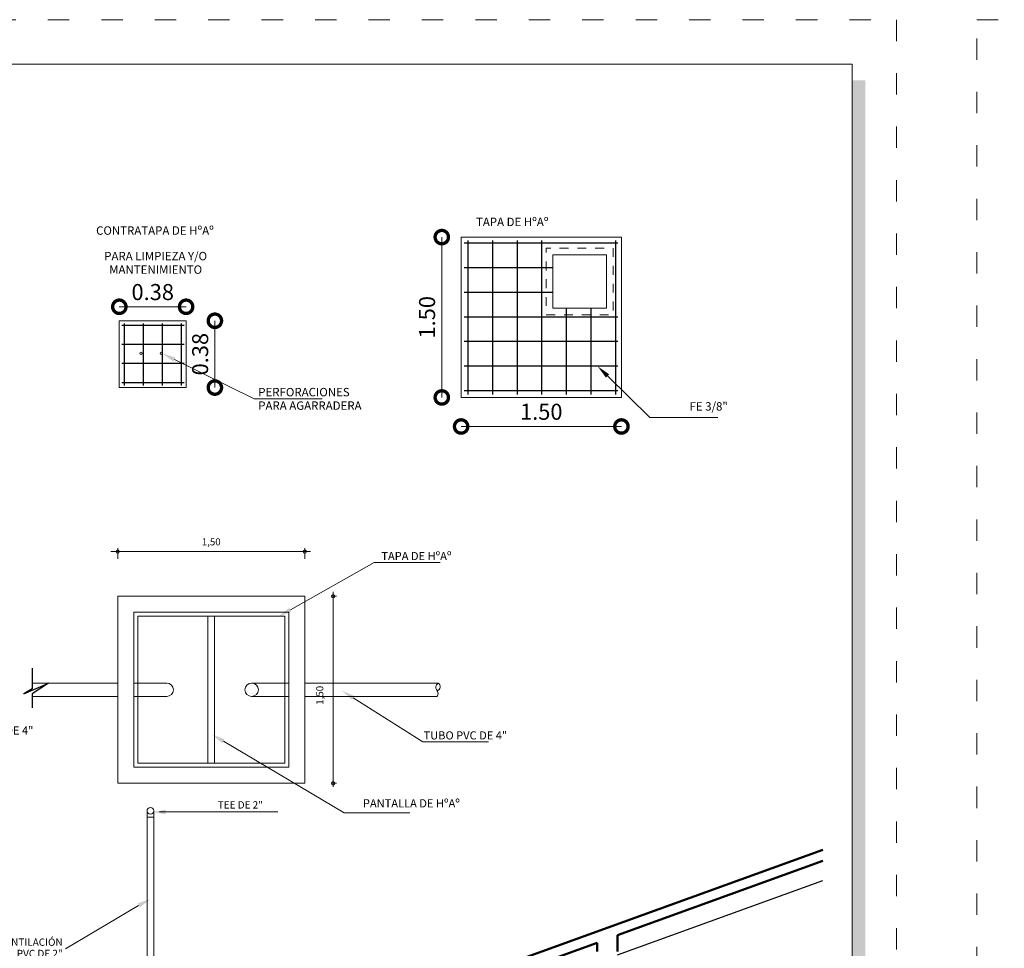
# Model space of a CAD drawing. Units: millimetres. Extents: x 2822 to 2960, y 2339 to 2518.
# Drawn here: x 2891 to 2902, y 2394 to 2404 of the extents above; entities that cross this region are included whole.
import ezdxf

# ---------------------------------------------------------------- set-up
doc = ezdxf.new("R2010")
doc.units = ezdxf.units.MM
doc.linetypes.add('ACAD_ISO03W100', pattern=[30, 12, -18])
doc.linetypes.add('segment', pattern=[0.1, 0.05, -0.05])
for name, color, linetype in [('001', 7, 'Continuous'), ('muros', 7, 'Continuous'), ('text', 7, 'Continuous')]:
    doc.layers.add(name, color=color, linetype=linetype)
for name, color, linetype, lineweight in [('P-0.10', 7, 'Continuous', 9), ('P-0.15', 7, 'Continuous', 15), ('P-0.20', 7, 'Continuous', 20), ('P-0.30', 7, 'Continuous', 30), ('P-0.40', 7, 'Continuous', 40), ('Texto Carinbo', 7, 'Continuous', 5)]:
    doc.layers.add(name, color=color, linetype=linetype, lineweight=lineweight)
doc.styles.add('Arial', font='arial.ttf')
doc.styles.add('Estilo_Generado_1', font='calibri.ttf')
doc.styles.add('Estilo_Generado_2', font='calibrib.ttf')
doc.dimstyles.new('Esc. 50', dxfattribs={"dimtxt": 0.18, "dimasz": 0.3, "dimexe": 0.01, "dimexo": 0.01, "dimgap": 0.05, "dimtad": 1, "dimlfac": 0.5, "dimzin": 1, "dimdsep": 46, "dimtxsty": 'Arial', "dimblk": 'DOTSMALL', "dimcen": 0.05, "dimse1": 1, "dimse2": 1, "dimclrd": 250, "dimclre": 250, "dimadec": 0, "dimazin": 0, "dimtfac": 1, "dimtmove": 0, "dimatfit": 3, "dimldrblk": 'DOTSMALL', "dimfxl": 0.01, "dimtfill": 1, "dimlwd": -1, "dimlwe": -1, "dimarcsym": 0})

# ---------------------------------------------------------------- blocks, each defined once
blk = doc.blocks.new('_DotSmall')
at = {"color": 0, "linetype": 'ByBlock', "const_width": 0.5}
blk.add_lwpolyline([(-0.0625, 0, 1), (0.0625, 0, 1)], format="xyb", close=True, dxfattribs=at)
blk = doc.blocks.new('*D787')
at = {"layer": 'Defpoints', "color": 0, "transparency": 16777216}
for p in [(2895.742, 2399.688), (2897.542, 2399.688), (2897.542, 2399.362)]:
    blk.add_point(p, dxfattribs=at)
at = {"layer": 'P-0.10', "color": 250, "transparency": 16777216}
blk.add_line((2895.742, 2399.362), (2897.542, 2399.362), dxfattribs=at)
at = {"layer": 'P-0.10', "color": 250, "transparency": 16777216, "xscale": 0.3, "yscale": 0.3, "zscale": 0.3, "rotation": 180}
blk.add_blockref('_DotSmall', (2895.742, 2399.362), dxfattribs=at)
at = {"layer": 'P-0.10', "color": 250, "transparency": 16777216, "xscale": 0.3, "yscale": 0.3, "zscale": 0.3}
blk.add_blockref('_DotSmall', (2897.542, 2399.362), dxfattribs=at)
at = {"layer": 'P-0.10', "color": 0, "lineweight": 9, "transparency": 16777216, "insert": (2896.642, 2399.504), "char_height": 0.18, "attachment_point": 5, "style": 'Arial', "bg_fill": 3, "box_fill_scale": 1.1, "bg_fill_color": 256, "bg_fill_true_color": 13158600, "bg_fill_transparency": 0}
blk.add_mtext('1.50', dxfattribs=at)
blk = doc.blocks.new('*D788')
at = {"layer": 'Defpoints', "color": 0, "transparency": 16777216}
for p in [(2895.742, 2401.488), (2895.525, 2399.688), (2895.742, 2399.688)]:
    blk.add_point(p, dxfattribs=at)
at = {"layer": 'P-0.10', "color": 250, "transparency": 16777216}
blk.add_line((2895.525, 2401.488), (2895.525, 2399.688), dxfattribs=at)
at = {"layer": 'P-0.10', "color": 250, "transparency": 16777216, "xscale": 0.3, "yscale": 0.3, "zscale": 0.3}
for p, rotation in [((2895.525, 2401.488), 90), ((2895.525, 2399.688), 270)]:
    blk.add_blockref('_DotSmall', p, dxfattribs=dict(at, rotation=rotation))
at = {"layer": 'P-0.10', "color": 0, "lineweight": 9, "transparency": 16777216, "insert": (2895.383, 2400.588), "char_height": 0.18, "attachment_point": 5, "rotation": 90, "style": 'Arial', "bg_fill": 3, "box_fill_scale": 1.1, "bg_fill_color": 256, "bg_fill_true_color": 13158600, "bg_fill_transparency": 0}
blk.add_mtext('1.50', dxfattribs=at)
blk = doc.blocks.new('*D789')
at = {"layer": 'Defpoints', "color": 0, "transparency": 16777216}
for p in [(2892.654, 2400.549), (2892.654, 2399.799), (2892.977, 2399.799)]:
    blk.add_point(p, dxfattribs=at)
at = {"layer": 'P-0.10', "color": 250, "transparency": 16777216}
blk.add_line((2892.977, 2400.549), (2892.977, 2399.799), dxfattribs=at)
at = {"layer": 'P-0.10', "color": 250, "transparency": 16777216, "xscale": 0.3, "yscale": 0.3, "zscale": 0.3}
for p, rotation in [((2892.977, 2400.549), 90), ((2892.977, 2399.799), 270)]:
    blk.add_blockref('_DotSmall', p, dxfattribs=dict(at, rotation=rotation))
at = {"layer": 'P-0.10', "color": 0, "lineweight": 9, "transparency": 16777216, "insert": (2892.835, 2400.174), "char_height": 0.18, "attachment_point": 5, "rotation": 90, "style": 'Arial', "bg_fill": 3, "box_fill_scale": 1.1, "bg_fill_color": 256, "bg_fill_true_color": 13158600, "bg_fill_transparency": 0}
blk.add_mtext('0.38', dxfattribs=at)
blk = doc.blocks.new('*D790')
at = {"layer": 'Defpoints', "color": 0, "transparency": 16777216}
for p in [(2892.654, 2400.706), (2891.904, 2400.549), (2892.654, 2400.549)]:
    blk.add_point(p, dxfattribs=at)
at = {"layer": 'P-0.10', "color": 250, "transparency": 16777216}
blk.add_line((2891.904, 2400.706), (2892.654, 2400.706), dxfattribs=at)
at = {"layer": 'P-0.10', "color": 250, "transparency": 16777216, "xscale": 0.3, "yscale": 0.3, "zscale": 0.3, "rotation": 180}
blk.add_blockref('_DotSmall', (2891.904, 2400.706), dxfattribs=at)
at = {"layer": 'P-0.10', "color": 250, "transparency": 16777216, "xscale": 0.3, "yscale": 0.3, "zscale": 0.3}
blk.add_blockref('_DotSmall', (2892.654, 2400.706), dxfattribs=at)
at = {"layer": 'P-0.10', "color": 0, "lineweight": 9, "transparency": 16777216, "insert": (2892.279, 2400.848), "char_height": 0.18, "attachment_point": 5, "style": 'Arial', "bg_fill": 3, "box_fill_scale": 1.1, "bg_fill_color": 256, "bg_fill_true_color": 13158600, "bg_fill_transparency": 0}
blk.add_mtext('0.38', dxfattribs=at)
blk = doc.blocks.new('ASRYKWRY')
at = {"layer": 'P-0.15', "linetype": 'Continuous', "lineweight": 13}
for points in [[(2.743, 8.088), (2.593, 8.061), (2.743, 8.038)], [(2.45, 6.991), (2.57, 7.084), (2.426, 7.035)]]:
    blk.add_hatch(color=256, dxfattribs=at).paths.add_polyline_path(points)
at = {"layer": 'muros', "color": 251, "linetype": 'Continuous', "lineweight": 30, "true_color": 0x5b5b5b}
blk.add_line((7.816, 6.458), (10.122, 7.293), dxfattribs=at)
at = {"layer": 'P-0.15', "linetype": 'Continuous', "lineweight": 13}
for p, q in [((2.532, 6.768), (2.532, 8.077)), ((2.607, 6.795), (2.607, 8.077)), ((2.532, 8.004), (2.607, 8.004)), ((2.671, 8.063), (4.001, 8.063)), ((2.438, 7.013), (1.615, 6.525)), ((2.532, 3.352), (2.532, 6.768)), ((2.607, 3.352), (2.607, 6.795))]:
    blk.add_line(p, q, dxfattribs=at)
blk.add_circle((2.57, 8.075), 0.0375, dxfattribs=at)
at = {"layer": 'P-0.40', "linetype": 'Continuous', "lineweight": 50}
for p, q in [((6.789, 6.431), (10.122, 7.638)), ((7.816, 6.678), (10.122, 7.513)), ((7.816, 6.497), (7.816, 6.678)), ((7.153, 6.438), (7.586, 6.594)), ((7.586, 6.497), (7.586, 6.594))]:
    blk.add_line(p, q, dxfattribs=at)
at = {"layer": 'text', "linetype": 'Continuous', "lineweight": 20, "insert": (3.834, 8.183), "char_height": 0.08216, "attachment_point": 3, "style": 'Estilo_Generado_2'}
blk.add_mtext('\\A1;TEE DE 2" ', dxfattribs=at)
at = {"layer": 'text', "linetype": 'Continuous', "lineweight": 20, "insert": (1.585, 6.642), "char_height": 0.08216, "attachment_point": 3, "line_spacing_factor": 0.929116, "style": 'Estilo_Generado_2'}
blk.add_mtext('\\A1;TUBO DE VENTILACIÓN\\P PVC DE 2" ', dxfattribs=at)
blk = doc.blocks.new('constructivo')
h = blk.add_hatch(color=252)
h.dxf.hatch_style = 1
h.paths.add_polyline_path([(2824.736, 2311.571), (2824.586, 2311.571), (2824.586, 2291.901), (2810.336, 2291.901), (2810.336, 2291.751), (2824.736, 2291.751)])
at = {"color": 251, "linetype": 'ACAD_ISO03W100', "lineweight": 5, "ltscale": 0.02}
blk.add_lwpolyline([(2808.956, 2312.251), (2825.086, 2312.251), (2825.086, 2291.401), (2808.956, 2291.401)], close=True, dxfattribs=at)
at = {"lineweight": 20}
blk.add_lwpolyline([(2810.156, 2311.751), (2824.586, 2311.751), (2824.586, 2291.901), (2810.156, 2291.901)], close=True, dxfattribs=at)

msp = doc.modelspace()

# ---------------------------------------------------------------- hatches: boundary and pattern name
at = {"layer": '001', "linetype": 'Continuous', "lineweight": 13}
for points in [[(2893.838, 2397.283), (2893.695, 2397.231), (2893.814, 2397.326)], [(2894.517, 2396.295), (2894.403, 2396.396), (2894.543, 2396.337)], [(2893.06, 2395.807), (2892.944, 2395.905), (2893.085, 2395.85)]]:
    msp.add_hatch(color=256, dxfattribs=at).paths.add_polyline_path(points)
at = {"layer": 'P-0.15', "linetype": 'Continuous', "lineweight": 13}
for points in [[(2892.511, 2400.09), (2892.385, 2400.184), (2892.534, 2400.136)], [(2897.368, 2399.911), (2897.275, 2400.038), (2897.404, 2399.948)]]:
    msp.add_hatch(color=256, dxfattribs=at).paths.add_polyline_path(points)

# ---------------------------------------------------------------- linework, layer by layer
msp.add_lwpolyline([(2890.924, 2396.648), (2890.924, 2396.418), (2890.831, 2396.361), (2891.108, 2396.481), (2890.925, 2396.36), (2890.925, 2396.204)])
at = {"layer": '001', "linetype": 'Continuous', "lineweight": 13}
for p, q in [((2891.886, 2397.875), (2891.886, 2397.995)), ((2893.986, 2397.875), (2893.986, 2397.995)), ((2891.81, 2397.957), (2894.051, 2397.957)), ((2891.923, 2397.957), (2891.961, 2397.957)), ((2893.948, 2397.957), (2893.911, 2397.957)), ((2893.826, 2397.305), (2894.767, 2397.835)), ((2894.767, 2397.835), (2895.505, 2397.835)), ((2894.286, 2397.456), (2894.342, 2397.456)), ((2894.305, 2395.317), (2894.305, 2397.505)), ((2894.305, 2397.418), (2894.305, 2397.381)), ((2894.53, 2396.316), (2895.311, 2395.821)), ((2893.073, 2395.828), (2894.428, 2395.025)), ((2895.311, 2395.821), (2896.049, 2395.821))]:
    msp.add_line(p, q, dxfattribs=at)
at = {"layer": '001', "linetype": 'Continuous', "lineweight": 13, "flags": 128}
for points in [[(2891.904, 2397.957, 1), (2891.867, 2397.957, 1)], [(2893.967, 2397.957, 1), (2894.004, 2397.957, 1)], [(2894.305, 2397.437, 1), (2894.305, 2397.475, 1)]]:
    msp.add_lwpolyline(points, format="xyb", close=True, dxfattribs=at)
at = {"layer": 'P-0.15', "linetype": 'Continuous', "lineweight": 13}
for p, q in [((2892.523, 2400.113), (2893.419, 2399.674)), ((2897.386, 2399.93), (2897.861, 2399.463)), ((2893.419, 2399.674), (2894.183, 2399.674)), ((2897.861, 2399.463), (2898.625, 2399.463)), ((2894.286, 2395.356), (2894.342, 2395.356)), ((2894.305, 2395.393), (2894.305, 2395.431)), ((2894.428, 2395.025), (2895.167, 2395.025))]:
    msp.add_line(p, q, dxfattribs=at)
at = {"layer": 'P-0.15', "linetype": 'Continuous', "lineweight": 13, "flags": 128}
for points in [[(2895.742, 2401.488), (2897.542, 2401.488), (2897.542, 2399.688), (2895.742, 2399.688)], [(2895.742, 2399.688), (2897.542, 2399.688), (2897.542, 2401.488), (2895.742, 2401.488)], [(2896.773, 2400.69), (2897.373, 2400.69), (2897.373, 2401.29), (2896.773, 2401.29)], [(2891.904, 2399.799), (2892.654, 2399.799), (2892.654, 2400.549), (2891.904, 2400.549)]]:
    msp.add_lwpolyline(points, close=True, dxfattribs=at)
at = {"layer": 'P-0.15', "linetype": 'segment', "lineweight": 20, "flags": 128}
msp.add_lwpolyline([(2896.698, 2400.615), (2897.448, 2400.615), (2897.448, 2401.365), (2896.698, 2401.365)], close=True, dxfattribs=at)
at = {"layer": 'P-0.15', "linetype": 'Continuous', "lineweight": 13, "flags": 128}
for points in [[(2892.16, 2400.184, 1), (2892.136, 2400.184, 1)], [(2892.385, 2400.184, 1), (2892.361, 2400.184, 1)], [(2894.305, 2395.375, 1), (2894.305, 2395.337, 1)]]:
    msp.add_lwpolyline(points, format="xyb", close=True, dxfattribs=at)
at = {"layer": 'P-0.20', "linetype": 'Continuous', "lineweight": 20}
for p, q in [((2891.886, 2396.481), (2890.924, 2396.481)), ((2892.436, 2396.481), (2892.066, 2396.481)), ((2893.806, 2396.481), (2893.39, 2396.481)), ((2895.484, 2396.481), (2893.986, 2396.481)), ((2891.886, 2396.331), (2890.925, 2396.331)), ((2892.436, 2396.331), (2892.066, 2396.331)), ((2893.806, 2396.331), (2893.39, 2396.331)), ((2895.471, 2396.331), (2893.986, 2396.331))]:
    msp.add_line(p, q, dxfattribs=at)
at = {"layer": 'P-0.20', "linetype": 'Continuous', "lineweight": 20, "flags": 128}
for points in [[(2891.886, 2397.456), (2893.986, 2397.456), (2893.986, 2395.356), (2891.886, 2395.356)], [(2892.066, 2397.276), (2893.806, 2397.276), (2893.806, 2395.536), (2892.066, 2395.536)], [(2892.111, 2397.231), (2893.761, 2397.231), (2893.761, 2395.581), (2892.111, 2395.581)], [(2892.898, 2395.581), (2892.973, 2395.581), (2892.973, 2397.231), (2892.898, 2397.231)]]:
    msp.add_lwpolyline(points, close=True, dxfattribs=at)
at = {"layer": 'P-0.20', "linetype": 'Continuous', "lineweight": 20}
msp.add_circle((2893.39, 2396.406), 0.075, dxfattribs=at)
for centre, radius, start, end in [((2892.436, 2396.406), 0.075, 270, 90), ((2895.461, 2396.44), 0.0473, 286.4333, 60.6932)]:
    msp.add_arc(centre, radius, start, end, dxfattribs=at)
msp.add_open_spline([(2895.484, 2396.481), (2895.472, 2396.468), (2895.46, 2396.455), (2895.458, 2396.442), (2895.455, 2396.421), (2895.477, 2396.399), (2895.482, 2396.372), (2895.484, 2396.356), (2895.481, 2396.339), (2895.471, 2396.331)], degree=3, knots=[0, 0, 0, 0, 1, 1, 1, 2, 2, 2, 3, 3, 3, 3], dxfattribs=at)
at = {"layer": 'P-0.30', "linetype": 'Continuous', "lineweight": 30}
for p, q in [((2892.631, 2400.495), (2891.933, 2400.495)), ((2891.963, 2399.821), (2891.963, 2400.519)), ((2892.177, 2399.821), (2892.177, 2400.519)), ((2892.39, 2399.821), (2892.39, 2400.519)), ((2892.604, 2399.821), (2892.604, 2400.519)), ((2892.631, 2400.281), (2891.933, 2400.281)), ((2892.631, 2400.068), (2891.933, 2400.068)), ((2892.631, 2399.854), (2891.933, 2399.854))]:
    msp.add_line(p, q, dxfattribs=at)
at = {"layer": 'P-0.30', "linetype": 'Continuous', "lineweight": 30, "flags": 128}
for points in [[(2897.502, 2401.42), (2895.775, 2401.42)], [(2895.817, 2401.449), (2895.817, 2399.722)], [(2896.094, 2401.449), (2896.094, 2399.722)], [(2896.37, 2401.449), (2896.37, 2399.722)], [(2896.646, 2401.449), (2896.646, 2399.722)], [(2897.475, 2401.449), (2897.475, 2399.722)], [(2896.773, 2401.143), (2895.775, 2401.143)], [(2896.773, 2400.867), (2895.775, 2400.867)], [(2896.922, 2400.69), (2896.922, 2399.722)], [(2897.198, 2400.69), (2897.198, 2399.722)], [(2897.502, 2400.591), (2895.775, 2400.591)], [(2897.502, 2400.315), (2895.775, 2400.315)], [(2897.502, 2400.038), (2895.775, 2400.038)], [(2897.502, 2399.762), (2895.775, 2399.762)]]:
    msp.add_lwpolyline(points, dxfattribs=at)

# ---------------------------------------------------------------- texts
at = {"layer": 'text', "linetype": 'Continuous', "lineweight": 20, "char_height": 0.09436, "style": 'Estilo_Generado_2'}
for s, insert, attachment_point in [('\\A1;{\\fCalibri|b1|i0|c0|p34;TAPA DE HºAº  }', (2896.723, 2401.706), 3), ('\\A1;{\\fCalibri|b1|i0|c0|p34;CONTRATAPA DE HºAº  }', (2892.304, 2401.609), 2), ('\\A1;FE 3/8" ', (2898.737, 2399.635), 3)]:
    msp.add_mtext(s, dxfattribs=dict(at, insert=insert, attachment_point=attachment_point))
for s, insert, attachment_point, line_spacing_factor in [('\\A1;{\\fCalibri|b1|i0|c0|p34;PARA LIMPIEZA Y/O \\P\\fCalibri|b1|i0|c0|p34;MANTENIMIENTO}', (2892.312, 2401.322), 2, 0.962425), ('\\A1;{\\fCalibri|b1|i0|c0|p34;PERFORACIONES\\P\\fCalibri|b1|i0|c0|p34;PARA AGARRADERA}', (2893.464, 2399.795), 1, 0.962078)]:
    msp.add_mtext(s, dxfattribs=dict(at, insert=insert, attachment_point=attachment_point, line_spacing_factor=line_spacing_factor))
at = {"layer": 'Texto Carinbo', "linetype": 'Continuous', "lineweight": 20}
for s, insert, char_height, attachment_point, style in [('\\A1;1,50', (2892.936, 2398.067), 0.08, 5, 'Estilo_Generado_1'), ('\\A1;{\\fCalibri|b1|i0|c0|p34;TAPA DE HºAº  }', (2895.633, 2397.953), 0.09122, 3, 'Estilo_Generado_2'), ('\\A1;{\\fCalibri|b1|i0|c0|p34;TUBO PVC DE 4" }', (2890.939, 2395.995), 0.09122, 3, 'Estilo_Generado_2'), ('\\A1;{\\fCalibri|b1|i0|c0|p34;TUBO PVC DE 4" }', (2896.259, 2395.94), 0.09122, 3, 'Estilo_Generado_2'), ('\\A1;{\\fCalibri|b1|i0|c0|p34;PANTALLA DE HºAº  }', (2895.727, 2395.177), 0.09122, 3, 'Estilo_Generado_2')]:
    msp.add_mtext(s, dxfattribs=dict(at, insert=insert, char_height=char_height, attachment_point=attachment_point, style=style))
at = {"layer": 'Texto Carinbo', "linetype": 'Continuous', "lineweight": 20, "insert": (2894.155, 2396.344), "char_height": 0.08, "attachment_point": 5, "rotation": 90, "style": 'Estilo_Generado_1'}
msp.add_mtext('\\A1;1,50', dxfattribs=at)

# ---------------------------------------------------------------- next in the draw order: block references
msp.add_blockref('ASRYKWRY', (2889.683, 2386.972))

# ---------------------------------------------------------------- next in the draw order: dimensions: what is measured, and where the dimension line sits
at = {"layer": 'P-0.10', "lineweight": 9}
dim = msp.add_linear_dim(base=(2892.976866201, 2399.798937265), p1=(2892.65362421, 2400.548937265), p2=(2892.65362421, 2399.798937265), angle=90, dimstyle='Esc. 50', dxfattribs=at)
dim.commit()
dim.dimension.update_dxf_attribs({"geometry": '*D789', "text_midpoint": (2892.834901671, 2400.173937265)})
dim = msp.add_linear_dim(base=(2897.542, 2399.362), p1=(2895.742, 2399.688), p2=(2897.542, 2399.688), text='1.50', dimstyle='Esc. 50', dxfattribs=at)
dim.commit()
dim.dimension.update_dxf_attribs({"geometry": '*D787', "text_midpoint": (2896.642, 2399.504)})

# ---------------------------------------------------------------- next in the draw order: block references
msp.add_blockref('constructivo', (92.576, 91.678))

# ---------------------------------------------------------------- next in the draw order: dimensions: what is measured, and where the dimension line sits
dim = msp.add_linear_dim(base=(2895.525, 2399.688), p1=(2895.742, 2401.488), p2=(2895.742, 2399.688), angle=90, text='1.50', dimstyle='Esc. 50', dxfattribs=at)
dim.commit()
dim.dimension.update_dxf_attribs({"geometry": '*D788', "text_midpoint": (2895.383, 2400.588)})
dim = msp.add_linear_dim(base=(2892.65362421, 2400.705983832), p1=(2891.90362421, 2400.548937265), p2=(2892.65362421, 2400.548937265), dimstyle='Esc. 50', dxfattribs=at)
dim.commit()
dim.dimension.update_dxf_attribs({"geometry": '*D790', "text_midpoint": (2892.27862421, 2400.847948361)})

# ---------------------------------------------------------------- next in the draw order: block references
msp.add_blockref('constructivo', (75.546, 91.678))

doc.saveas('drawing.dxf')
